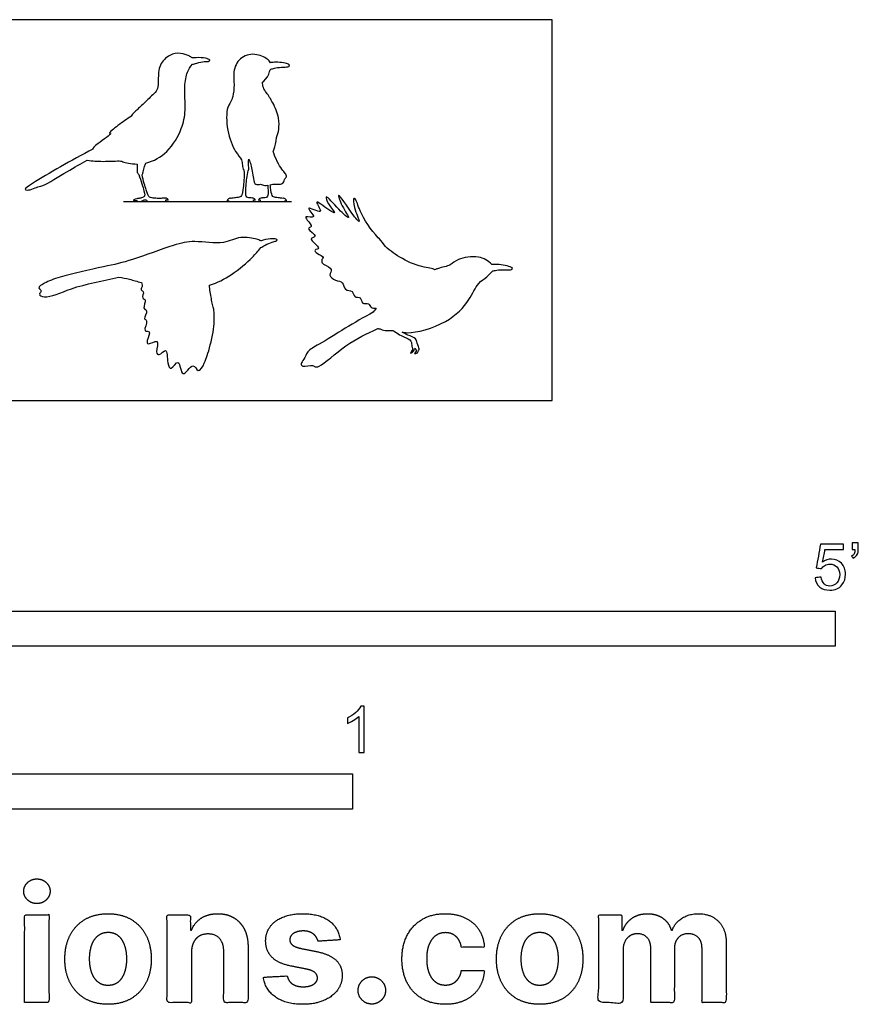
# Model space of a CAD drawing. Units: feet. Extents: x 0 to 5.08, y -2.15 to 1.36.
# Drawn here: x 2.1 to 5.08, y -2.15 to 1.36 of the extents above; entities that cross this region are included whole.
import ezdxf

# ---------------------------------------------------------------- set-up
doc = ezdxf.new("R2010")
doc.units = ezdxf.units.FT
doc.header["$MEASUREMENT"] = 0
for name, color, linetype, true_color in [('2D$AG-DIAGRAM', 7, 'Continuous', 0xfecc66), ('2D$AG-OUTLINE', 7, 'Continuous', 0x8000ff), ('2D$N-SYMB', 7, 'Continuous', 0x800040), ('2D$X-DIMENSIONS.COM', 7, 'Continuous', 0x800080), ('2D$X-VPRT', 6, 'Continuous', 0xff00ff)]:
    doc.layers.add(name, color=color, linetype=linetype, true_color=true_color)

msp = doc.modelspace()

# ---------------------------------------------------------------- linework, layer by layer
at = {"layer": '2D$AG-DIAGRAM'}
msp.add_lwpolyline([(2.4661, 0.7079), (3.0643, 0.7079)], dxfattribs=at)
at = {"layer": '2D$AG-OUTLINE'}
for points, knots in [([(2.337, 0.8552), (2.3138, 0.8432), (2.268, 0.8174), (2.1813, 0.7628), (2.1563, 0.7607), (2.1363, 0.7488), (2.1049, 0.7489), (2.1502, 0.7786), (2.2437, 0.8342), (2.3182, 0.8746), (2.3572, 0.8948), (2.3537, 0.8961), (2.3751, 0.917), (2.4285, 0.9517), (2.4091, 0.9507), (2.4524, 0.9835), (2.4776, 1.0024), (2.4945, 1.0124), (2.4947, 1.0136), (2.4959, 1.0192), (2.5118, 1.0323), (2.5376, 1.0577), (2.5735, 1.0914), (2.5898, 1.1095), (2.5895, 1.1436), (2.5905, 1.1967), (2.6288, 1.2328), (2.6682, 1.2394), (2.6993, 1.228), (2.7072, 1.2225), (2.7109, 1.2197), (2.7123, 1.2202), (2.7211, 1.2208), (2.751, 1.2213), (2.7699, 1.2155), (2.7742, 1.2106), (2.7726, 1.2102), (2.7719, 1.2101), (2.7717, 1.2094), (2.7708, 1.2078), (2.7678, 1.2075), (2.7518, 1.207), (2.7324, 1.2035), (2.7154, 1.1981), (2.711, 1.1971), (2.704, 1.1885), (2.6909, 1.1685), (2.6808, 1.1169), (2.689, 1.032), (2.6751, 0.967), (2.631, 0.8847), (2.5729, 0.8521), (2.5457, 0.8455), (2.5439, 0.8414), (2.5407, 0.8331), (2.5359, 0.8156), (2.5342, 0.8053), (2.5322, 0.8036), (2.5357, 0.7814), (2.5496, 0.7421), (2.5536, 0.73), (2.5585, 0.7232), (2.5654, 0.7214), (2.5862, 0.7191), (2.6032, 0.7197), (2.6078, 0.7201), (2.6093, 0.7199), (2.6114, 0.7209), (2.6199, 0.721), (2.6292, 0.7115), (2.6189, 0.7154), (2.6172, 0.7145), (2.6165, 0.7141), (2.6169, 0.7123), (2.6168, 0.7079), (2.6153, 0.7079), (2.6009, 0.7079), (2.5804, 0.7079), (2.5632, 0.7079), (2.5557, 0.7079), (2.5519, 0.7079), (2.5477, 0.714), (2.5423, 0.7147), (2.538, 0.7138), (2.5269, 0.7079), (2.5204, 0.7079), (2.5168, 0.7079), (2.5147, 0.7099), (2.514, 0.7114), (2.5127, 0.7117), (2.508, 0.7128), (2.4998, 0.7111), (2.5036, 0.715), (2.5096, 0.7171), (2.5132, 0.7176), (2.5134, 0.7176), (2.5144, 0.7186), (2.5186, 0.7189), (2.5305, 0.7213), (2.5421, 0.7261), (2.5419, 0.7366), (2.5287, 0.7822), (2.5204, 0.8047), (2.519, 0.8062), (2.5169, 0.8105), (2.5131, 0.8112), (2.515, 0.8293), (2.5146, 0.8372), (2.5147, 0.8418), (2.4921, 0.8418), (2.4626, 0.8493), (2.4563, 0.8543), (2.3884, 0.8496), (2.3558, 0.8533), (2.337, 0.8552)], [7.36539, 7.36539, 7.36539, 7.36539, 10.143549, 13.178415, 14.663508, 16.154947, 17.439912, 19.201687, 22.488797, 25.990112, 25.990112, 25.990112, 27.570771, 29.874743, 30.465953, 32.396849, 34.739586, 34.739586, 34.739586, 35.116107, 36.508631, 38.409486, 40.551952, 42.005821, 43.734082, 45.937382, 48.060365, 49.96449, 51.668524, 52.80479, 52.80479, 52.80479, 53.333861, 55.122195, 56.503515, 57.114522, 57.372659, 57.372659, 57.372659, 57.770947, 58.266706, 59.434585, 61.022907, 61.901531, 61.901531, 61.901531, 63.66155, 65.850297, 68.650113, 71.148549, 74.144601, 76.634102, 76.634102, 76.634102, 77.752521, 79.087619, 80.098283, 80.098283, 80.098283, 81.372604, 82.646925, 83.921246, 85.195567, 86.469888, 87.744209, 88.616594, 88.616594, 88.616594, 89.272758, 90.310306, 91.049665, 91.457142, 91.457142, 91.457142, 92.45353, 93.727851, 95.002172, 96.276493, 97.550814, 98.825135, 100.099457, 101.373778, 102.648099, 103.92242, 105.196741, 106.471062, 107.745383, 108.910027, 108.910027, 108.910027, 109.311743, 110.176509, 110.660984, 111.638801, 111.689375, 111.689375, 111.689375, 112.85936, 114.133681, 115.408002, 116.682323, 117.956644, 117.956644, 117.956644, 118.6845, 119.21613, 120.437275, 121.57018, 121.57018, 121.57018, 123.658299, 124.545376, 126.944787, 129.241783, 129.241783, 129.241783, 129.241783]), ([(2.8945, 0.8208), (2.8943, 0.8209), (2.8919, 0.8233), (2.8886, 0.8397), (2.888, 0.8584), (2.8603, 0.8873), (2.8322, 0.9602), (2.8312, 1.0452), (2.8488, 1.0629), (2.8576, 1.09), (2.8614, 1.1291), (2.8543, 1.1696), (2.8764, 1.223), (2.9329, 1.2393), (2.9782, 1.2176), (2.9859, 1.2074), (2.9895, 1.2026), (2.9901, 1.2029), (2.9939, 1.2037), (3.0093, 1.205), (3.0351, 1.2035), (3.0527, 1.1989), (3.0579, 1.1938), (3.0563, 1.1928), (3.0556, 1.1925), (3.0559, 1.192), (3.0565, 1.1906), (3.0542, 1.1875), (3.0333, 1.1874), (3.01, 1.1855), (2.9973, 1.1805), (2.9942, 1.181), (2.9918, 1.1801), (2.9851, 1.1773), (2.9868, 1.1616), (2.9657, 1.1341), (2.9609, 1.1333), (2.9609, 1.13), (2.9613, 1.1237), (2.9644, 1.1109), (2.976, 1.0948), (2.9992, 1.0598), (3.0207, 1.0073), (3.0199, 0.9659), (3.0145, 0.9455), (3.0108, 0.936), (3.0092, 0.9203), (3.0051, 0.9024), (3, 0.8882), (2.9991, 0.886), (3.0055, 0.8637), (3.0274, 0.8225), (3.0418, 0.8104), (3.049, 0.7953), (3.0368, 0.7877), (3.0382, 0.7771), (3.0237, 0.7677), (3.0105, 0.7725), (2.9946, 0.7691), (2.9883, 0.7678), (2.9887, 0.7645), (2.9911, 0.7454), (2.994, 0.7252), (3.0055, 0.7232), (3.0244, 0.7204), (3.0311, 0.7199), (3.0332, 0.7197), (3.0342, 0.7202), (3.039, 0.7211), (3.0454, 0.7149), (3.0481, 0.7098), (3.0439, 0.7118), (3.0415, 0.7123), (3.0417, 0.711), (3.0414, 0.7079), (3.0379, 0.7079), (3.0337, 0.7079), (3.0142, 0.7079), (3.007, 0.708), (3.0067, 0.7079), (3.0054, 0.7079), (3.0028, 0.7079), (2.9997, 0.7079), (2.9901, 0.7079), (2.9862, 0.7079), (2.9849, 0.7079), (2.9846, 0.708), (2.9799, 0.7079), (2.9715, 0.7079), (2.9581, 0.7079), (2.953, 0.7079), (2.953, 0.7102), (2.9525, 0.7136), (2.9524, 0.7146), (2.9503, 0.7147), (2.9451, 0.7112), (2.949, 0.7196), (2.9565, 0.7217), (2.959, 0.7207), (2.9604, 0.7209), (2.966, 0.7212), (2.9743, 0.722), (2.9796, 0.7265), (2.9806, 0.7338), (2.9807, 0.7517), (2.9793, 0.7661), (2.9755, 0.7655), (2.9644, 0.7644), (2.9555, 0.7725), (2.9329, 0.7648), (2.9278, 0.792), (2.9203, 0.8401), (2.9148, 0.8529), (2.9122, 0.8595), (2.9121, 0.8591), (2.9113, 0.853), (2.91, 0.8402), (2.9134, 0.8245), (2.9112, 0.8194), (2.9097, 0.8184), (2.9065, 0.8007), (2.9008, 0.7607), (2.901, 0.7338), (2.902, 0.7265), (2.9073, 0.722), (2.9156, 0.7212), (2.9211, 0.7209), (2.9226, 0.7207), (2.925, 0.7217), (2.9325, 0.7196), (2.9364, 0.7112), (2.9313, 0.7147), (2.9291, 0.7146), (2.9291, 0.7136), (2.9285, 0.7102), (2.9285, 0.7079), (2.9234, 0.7079), (2.91, 0.7079), (2.9016, 0.7079), (2.8969, 0.708), (2.8967, 0.7079), (2.8953, 0.7079), (2.8914, 0.7079), (2.8819, 0.7079), (2.8787, 0.7079), (2.8761, 0.7079), (2.8748, 0.7079), (2.8745, 0.708), (2.8674, 0.7079), (2.8479, 0.7079), (2.8436, 0.7079), (2.8402, 0.7079), (2.8398, 0.711), (2.84, 0.7123), (2.8377, 0.7118), (2.8334, 0.7098), (2.8361, 0.7149), (2.8426, 0.7211), (2.8473, 0.7202), (2.8484, 0.7197), (2.8504, 0.7199), (2.8571, 0.7204), (2.8761, 0.7232), (2.8876, 0.7252), (2.8916, 0.7529), (2.8964, 0.7939), (2.8945, 0.8208)], [-23.80971, -23.80971, -23.80971, -23.80971, -23.745179, -22.458967, -21.137527, -19.3025, -16.553054, -13.815031, -12.103812, -11.588601, -9.882018, -7.80634, -5.618392, -3.376797, -1.291251, 0, 0, 0, 0.329582, 1.567091, 3.168006, 4.47711, 5.169789, 5.521355, 5.521355, 5.521355, 5.833212, 6.334401, 7.686944, 9.270458, 10.359604, 10.359604, 10.359604, 11.217383, 12.433269, 14.259131, 14.259131, 14.259131, 14.949368, 15.579578, 17.018156, 19.001653, 21.310597, 23.253164, 24.936218, 24.936218, 24.936218, 26.730604, 27.072678, 27.072678, 27.072678, 29.61943, 30.961679, 32.055894, 33.090968, 34.01757, 35.152311, 36.46173, 37.338801, 37.338801, 37.338801, 37.661873, 39.33569, 41.009508, 42.683325, 43.702587, 43.702587, 43.702587, 44.108726, 45.103057, 45.651148, 46.304241, 46.304241, 46.304241, 47.441342, 49.11516, 50.788977, 51.790879, 51.790879, 51.790879, 51.939871, 52.536137, 53.132402, 53.728667, 54.324932, 54.473853, 54.473853, 54.473853, 55.569345, 57.243163, 58.91698, 60.590798, 61.215631, 61.215631, 61.215631, 61.935818, 62.635616, 63.595934, 63.595934, 63.595934, 64.250411, 65.924228, 67.598046, 69.271864, 70.94012, 70.94012, 70.94012, 71.507498, 72.710467, 73.978169, 75.421217, 77.577807, 78.981724, 78.981724, 78.981724, 79.084886, 80.393715, 81.610596, 82.363083, 82.363083, 82.363083, 84.036901, 85.710718, 87.384536, 89.058354, 90.732171, 91.386648, 91.386648, 91.386648, 92.346966, 93.046764, 93.766951, 93.766951, 93.766951, 94.391784, 96.065602, 97.73942, 99.413237, 100.508729, 100.508729, 100.508729, 100.65765, 101.253915, 101.85018, 102.446446, 103.042711, 103.191703, 103.191703, 103.191703, 104.193605, 105.867422, 107.54124, 108.678341, 108.678341, 108.678341, 109.331434, 109.879525, 110.873856, 111.279995, 111.279995, 111.279995, 112.299257, 113.973074, 115.646892, 117.320709, 118.994527, 118.994527, 118.994527, 118.994527]), ([(3.3651, 0.3283), (3.3593, 0.3277), (3.345, 0.3281), (3.3411, 0.3498), (3.3124, 0.3397), (3.3134, 0.3713), (3.2855, 0.3634), (3.2846, 0.3941), (3.2506, 0.3889), (3.2495, 0.4255), (3.221, 0.425), (3.193, 0.4452), (3.2154, 0.4682), (3.1797, 0.4834), (3.1718, 0.4904), (3.1707, 0.502), (3.1824, 0.5108), (3.1556, 0.5209), (3.1404, 0.5376), (3.1773, 0.5391), (3.1155, 0.58), (3.1656, 0.5807), (3.112, 0.6137), (3.1424, 0.6174), (3.1205, 0.6405), (3.1072, 0.6606), (3.1627, 0.6419), (3.0988, 0.7055), (3.1897, 0.6515), (3.1332, 0.7287), (3.1957, 0.6767), (3.2273, 0.6615), (3.1935, 0.697), (3.179, 0.7422), (3.2304, 0.6801), (3.2819, 0.6353), (3.2424, 0.6911), (3.2204, 0.7563), (3.2765, 0.6676), (3.3165, 0.6196), (3.2845, 0.6861), (3.2833, 0.7229), (3.2947, 0.7168), (3.3063, 0.6675), (3.3468, 0.6079), (3.3723, 0.5793), (3.3726, 0.5792), (3.3793, 0.5766), (3.3931, 0.5483), (3.4498, 0.5074), (3.5211, 0.474), (3.5685, 0.4699), (3.5736, 0.4654), (3.5772, 0.4668), (3.5985, 0.4742), (3.6305, 0.4792), (3.6556, 0.5073), (3.7326, 0.5168), (3.7635, 0.4979), (3.7774, 0.4837), (3.7781, 0.484), (3.7819, 0.4846), (3.7974, 0.485), (3.8231, 0.482), (3.8465, 0.4745), (3.8515, 0.4708), (3.8501, 0.47), (3.8492, 0.4698), (3.8496, 0.4692), (3.8501, 0.4678), (3.8476, 0.4648), (3.8203, 0.466), (3.7968, 0.4655), (3.7838, 0.4612), (3.7808, 0.462), (3.7738, 0.4544), (3.7597, 0.4383), (3.7251, 0.4184), (3.6979, 0.3521), (3.6215, 0.2719), (3.4971, 0.237), (3.4633, 0.2423), (3.4579, 0.2435), (3.4648, 0.2397), (3.477, 0.2317), (3.5094, 0.2223), (3.5096, 0.2043), (3.5205, 0.1838), (3.5181, 0.1799), (3.5163, 0.1791), (3.5162, 0.179), (3.5159, 0.1757), (3.5148, 0.1688), (3.4989, 0.1652), (3.5072, 0.1719), (3.5076, 0.1771), (3.5077, 0.18), (3.5058, 0.1815), (3.5047, 0.1841), (3.5041, 0.1865), (3.504, 0.1861), (3.5034, 0.185), (3.5023, 0.1846), (3.5014, 0.1846), (3.5011, 0.1804), (3.4991, 0.1727), (3.4834, 0.1651), (3.4958, 0.1795), (3.4945, 0.1853), (3.4942, 0.1885), (3.4935, 0.1895), (3.491, 0.195), (3.4942, 0.2163), (3.461, 0.2247), (3.4377, 0.2415), (3.4248, 0.2494), (3.4123, 0.2496), (3.3879, 0.2467), (3.383, 0.2553), (3.3724, 0.2556), (3.3712, 0.2556), (3.3319, 0.2381), (3.2614, 0.2052), (3.1682, 0.1193), (3.1477, 0.1183), (3.1402, 0.1286), (3.1042, 0.1175), (3.0943, 0.1317), (3.1111, 0.1464), (3.1189, 0.1777), (3.1664, 0.2005), (3.2571, 0.2595), (3.3214, 0.2959), (3.3549, 0.3148), (3.3585, 0.3196), (3.3619, 0.3241), (3.3651, 0.3283)], [0, 0, 0, 0, 0.734179, 1.435734, 2.222951, 3.009562, 3.764853, 4.565297, 5.430583, 6.327474, 7.207083, 8.116642, 8.891457, 9.858273, 10.443299, 10.993105, 11.509578, 12.380841, 13.049002, 13.722797, 14.856313, 15.565653, 16.609244, 17.198642, 18.093945, 18.726921, 19.621735, 20.649833, 21.785862, 22.809119, 24.047898, 24.876783, 25.939097, 26.832605, 28.213383, 29.383109, 30.581635, 31.668228, 33.213844, 34.303184, 35.558559, 36.557743, 36.949532, 38.134172, 40.006388, 40.006388, 40.006388, 40.046147, 41.037206, 42.509653, 44.125214, 45.315796, 45.315796, 45.315796, 45.560612, 46.748008, 47.781374, 49.251503, 50.53136, 50.53136, 50.53136, 50.87053, 52.108039, 53.708954, 55.018058, 55.710737, 56.048556, 56.048556, 56.048556, 56.338003, 56.839193, 58.191736, 59.77525, 60.877414, 60.877414, 60.877414, 61.849462, 62.913081, 64.341778, 66.208012, 68.28525, 68.722635, 68.722635, 68.722635, 69.570274, 70.522513, 71.238034, 72.05323, 72.426135, 72.457938, 72.457938, 72.457938, 73.009088, 73.563197, 73.974909, 74.485978, 74.485978, 74.485978, 74.92011, 74.92011, 74.92011, 75.005439, 75.18484, 75.18484, 75.18484, 75.806178, 76.34252, 76.936252, 77.479782, 77.479782, 77.479782, 77.687251, 78.464155, 79.409936, 80.586161, 80.586161, 80.586161, 81.517402, 82.251898, 82.33513, 82.33513, 82.33513, 84.319671, 86.22652, 86.890036, 87.443465, 88.467105, 89.038819, 89.798324, 90.748283, 91.968344, 93.788919, 95.663713, 95.663713, 95.663713, 95.984632, 95.984632, 95.984632, 95.984632]), ([(2.4498, 0.4389), (2.3929, 0.427), (2.286, 0.4066), (2.1918, 0.3595), (2.1601, 0.3777), (2.1783, 0.3904), (2.1564, 0.4015), (2.1901, 0.4212), (2.2409, 0.4427), (2.401, 0.477), (2.4934, 0.4973), (2.644, 0.555), (2.7158, 0.5711), (2.8238, 0.553), (2.8782, 0.5879), (2.9394, 0.5747), (2.9498, 0.5707), (2.9549, 0.5687), (2.9551, 0.5688), (2.9635, 0.5711), (2.9889, 0.5773), (3.0086, 0.5757), (3.0139, 0.5718), (3.0125, 0.5711), (3.0118, 0.5709), (3.0117, 0.5701), (3.0112, 0.5684), (3.0084, 0.5674), (2.9928, 0.5634), (2.9744, 0.5557), (2.9588, 0.5466), (2.9546, 0.5447), (2.945, 0.5323), (2.9247, 0.5072), (2.8553, 0.4477), (2.8013, 0.4189), (2.7716, 0.4105), (2.7717, 0.4086), (2.7728, 0.3982), (2.7773, 0.3685), (2.7822, 0.3431), (2.7879, 0.3255), (2.7877, 0.3213), (2.7893, 0.2953), (2.7895, 0.2466), (2.7641, 0.159), (2.7565, 0.1374), (2.7313, 0.0891), (2.7143, 0.1455), (2.6718, 0.0634), (2.6655, 0.1612), (2.6343, 0.1005), (2.6205, 0.1346), (2.6225, 0.1951), (2.5928, 0.156), (2.5785, 0.1727), (2.5987, 0.2248), (2.5508, 0.1947), (2.5481, 0.2147), (2.567, 0.2514), (2.5318, 0.2409), (2.5565, 0.2877), (2.5327, 0.2881), (2.5572, 0.3213), (2.5302, 0.3263), (2.5514, 0.3602), (2.5277, 0.3618), (2.5424, 0.389), (2.5239, 0.3919), (2.5357, 0.4085), (2.531, 0.4168), (2.5294, 0.4197), (2.5141, 0.4239), (2.4874, 0.4323), (2.4618, 0.4372), (2.4498, 0.4389)], [0, 0, 0, 0, 2.306214, 4.052496, 4.839713, 5.454635, 6.084503, 6.970722, 8.33083, 10.525751, 12.328886, 14.489258, 16.034713, 17.792824, 19.193468, 20.502077, 21.208405, 21.208405, 21.208405, 21.274339, 23.062673, 24.443994, 25.055001, 25.313138, 25.313138, 25.313138, 25.711425, 26.207184, 27.375064, 28.963386, 29.879462, 29.879462, 29.879462, 31.07692, 32.785515, 34.224065, 34.224065, 34.224065, 34.333104, 34.80912, 35.98064, 36.524252, 36.524252, 36.524252, 38.067526, 39.681179, 40.625725, 41.651094, 42.537906, 43.703629, 44.858661, 45.839214, 46.680393, 47.839143, 48.736115, 49.37255, 50.423118, 51.405507, 52.019701, 52.999385, 53.670215, 54.706252, 55.280133, 56.198179, 56.879695, 57.795207, 58.408318, 59.218782, 59.777314, 60.502261, 60.891597, 60.891597, 60.891597, 61.786674, 62.66965, 62.66965, 62.66965, 62.66965])]:
    msp.add_open_spline(points, degree=3, knots=knots, dxfattribs=at)
at = {"layer": '2D$N-SYMB'}
for points in [[(2, -0.875), (2, -0.75), (5, -0.75), (5, -0.875)], [(1.6404, -1.4554), (1.6404, -1.3304), (3.2808, -1.3304), (3.2808, -1.4554)]]:
    msp.add_lwpolyline(points, close=True, dxfattribs=at)
for points, knots in [([(4.9279, -0.6313), (4.9351, -0.6306), (4.9424, -0.63), (4.9496, -0.6293), (4.9506, -0.6402), (4.9545, -0.6471), (4.9605, -0.653), (4.9654, -0.658), (4.9723, -0.6609), (4.9812, -0.6609), (4.9901, -0.6609), (4.999, -0.657), (5.0059, -0.6491), (5.0119, -0.6421), (5.0158, -0.6323), (5.0158, -0.6204), (5.0158, -0.6085), (5.0119, -0.5997), (5.0059, -0.5927), (4.999, -0.5868), (4.9911, -0.5829), (4.9802, -0.5829), (4.9743, -0.5829), (4.9684, -0.5848), (4.9624, -0.5878), (4.9575, -0.5908), (4.9536, -0.5947), (4.9506, -0.5987), (4.9443, -0.598), (4.9381, -0.5973), (4.9318, -0.5967), (4.9371, -0.5684), (4.9424, -0.54), (4.9476, -0.5117), (4.975, -0.5117), (5.0023, -0.5117), (5.0296, -0.5117), (5.0296, -0.5183), (5.0296, -0.5249), (5.0296, -0.5315), (5.0076, -0.5315), (4.9855, -0.5315), (4.9634, -0.5315), (4.9605, -0.5463), (4.9575, -0.5611), (4.9545, -0.5759), (4.9644, -0.569), (4.9753, -0.5651), (4.9862, -0.5651), (5, -0.5651), (5.0119, -0.57), (5.0217, -0.5799), (5.0316, -0.5898), (5.0366, -0.6026), (5.0366, -0.6184), (5.0366, -0.6333), (5.0326, -0.6461), (5.0237, -0.657), (5.0138, -0.6708), (4.999, -0.6757), (4.9812, -0.6757), (4.9654, -0.6757), (4.9536, -0.6728), (4.9447, -0.6649), (4.9348, -0.656), (4.9298, -0.6451), (4.9279, -0.6313)], [0, 0, 0, 0, 1, 1, 1, 2, 2, 2, 3, 3, 3, 4, 4, 4, 5, 5, 5, 6, 6, 6, 7, 7, 7, 8, 8, 8, 9, 9, 9, 10, 10, 10, 11, 11, 11, 12, 12, 12, 13, 13, 13, 14, 14, 14, 15, 15, 15, 16, 16, 16, 17, 17, 17, 18, 18, 18, 19, 19, 19, 20, 20, 20, 21, 21, 21, 22, 22, 22, 22]), ([(5.0603, -0.5315), (5.0603, -0.5236), (5.0603, -0.5157), (5.0603, -0.5077), (5.0675, -0.5077), (5.0748, -0.5077), (5.082, -0.5077), (5.082, -0.514), (5.082, -0.5203), (5.082, -0.5265), (5.082, -0.5364), (5.081, -0.5443), (5.0781, -0.5483), (5.0751, -0.5542), (5.0702, -0.5591), (5.0632, -0.5621), (5.0616, -0.5595), (5.06, -0.5568), (5.0583, -0.5542), (5.0623, -0.5522), (5.0652, -0.5502), (5.0672, -0.5463), (5.0692, -0.5423), (5.0702, -0.5374), (5.0702, -0.5315), (5.0669, -0.5315), (5.0636, -0.5315), (5.0603, -0.5315)], [0, 0, 0, 0, 1, 1, 1, 2, 2, 2, 3, 3, 3, 4, 4, 4, 5, 5, 5, 6, 6, 6, 7, 7, 7, 8, 8, 8, 9, 9, 9, 9]), ([(3.3233, -1.2542), (3.3167, -1.2542), (3.3102, -1.2542), (3.3036, -1.2542), (3.3036, -1.2114), (3.3036, -1.1686), (3.3036, -1.1257), (3.2986, -1.1307), (3.2917, -1.1356), (3.2838, -1.1396), (3.2759, -1.1445), (3.269, -1.1485), (3.2631, -1.1504), (3.2631, -1.1439), (3.2631, -1.1373), (3.2631, -1.1307), (3.2739, -1.1257), (3.2838, -1.1188), (3.2927, -1.1119), (3.3006, -1.104), (3.3065, -1.0971), (3.3105, -1.0892), (3.3148, -1.0892), (3.3191, -1.0892), (3.3233, -1.0892), (3.3233, -1.1442), (3.3233, -1.1992), (3.3233, -1.2542)], [0, 0, 0, 0, 1, 1, 1, 2, 2, 2, 3, 3, 3, 4, 4, 4, 5, 5, 5, 6, 6, 6, 7, 7, 7, 8, 8, 8, 9, 9, 9, 9])]:
    msp.add_open_spline(points, degree=3, knots=knots, dxfattribs=at)
at = {"layer": '2D$X-DIMENSIONS.COM'}
for points, knots in [([(2.1576, -1.7918), (2.1769, -1.7918), (2.1907, -1.7789), (2.2044, -1.7659), (2.2044, -1.7478), (2.2044, -1.7299), (2.1907, -1.717), (2.1769, -1.7041), (2.1574, -1.7041), (2.1383, -1.7041), (2.1244, -1.717), (2.1106, -1.7299), (2.1106, -1.7478), (2.1106, -1.7659), (2.1244, -1.7789), (2.1383, -1.7918), (2.1576, -1.7918)], [-8, -8, -8, -7, -7, -6, -6, -5, -5, -4, -4, -3, -3, -2, -2, -1, -1, 0, 0, 0]), ([(2.1139, -2.1446), (2.1572, -2.1446), (2.2005, -2.1446), (2.2005, -1.9883), (2.2005, -1.8321), (2.1572, -1.8321), (2.1139, -1.8321), (2.1139, -1.9883), (2.1139, -2.1446)], [-4, -4, -4, -3, -3, -2, -2, -1, -1, 0, 0, 0]), ([(2.4109, -2.1507), (2.4583, -2.1507), (2.4928, -2.1304), (2.5273, -2.1102), (2.546, -2.0739), (2.5647, -2.0375), (2.5647, -1.9895), (2.5647, -1.9411), (2.546, -1.9048), (2.5273, -1.8685), (2.4928, -1.8482), (2.4583, -1.828), (2.4109, -1.828), (2.3635, -1.828), (2.329, -1.8482), (2.2945, -1.8685), (2.2758, -1.9048), (2.2571, -1.9411), (2.2571, -1.9895), (2.2571, -2.0375), (2.2758, -2.0739), (2.2945, -2.1102), (2.329, -2.1304), (2.3635, -2.1507), (2.4109, -2.1507)], [-12, -12, -12, -11, -11, -10, -10, -9, -9, -8, -8, -7, -7, -6, -6, -5, -5, -4, -4, -3, -3, -2, -2, -1, -1, 0, 0, 0]), ([(2.7079, -1.9639), (2.7081, -1.9438), (2.7156, -1.9294), (2.723, -1.9151), (2.7363, -1.9075), (2.7496, -1.9), (2.7671, -1.9), (2.7932, -1.9), (2.808, -1.9162), (2.8229, -1.9324), (2.8227, -1.961), (2.8227, -2.0528), (2.8227, -2.1446), (2.866, -2.1446), (2.9093, -2.1446), (2.9093, -2.0451), (2.9093, -1.9456), (2.9093, -1.9092), (2.8959, -1.8828), (2.8825, -1.8565), (2.8583, -1.8422), (2.8341, -1.828), (2.8015, -1.828), (2.7667, -1.828), (2.7423, -1.844), (2.7179, -1.8599), (2.7075, -1.8872), (2.7057, -1.8872), (2.7039, -1.8872), (2.7039, -1.8596), (2.7039, -1.8321), (2.6626, -1.8321), (2.6213, -1.8321), (2.6213, -1.9883), (2.6213, -2.1446), (2.6646, -2.1446), (2.7079, -2.1446), (2.7079, -2.0542), (2.7079, -1.9639)], [-32, -32, -32, -31, -31, -30, -30, -29, -29, -28, -28, -27, -27, -26, -26, -25, -25, -24, -24, -23, -23, -22, -22, -21, -21, -20, -20, -19, -19, -18, -18, -17, -17, -16, -16, -15, -15, -14, -14, -13, -13, -13]), ([(3.2375, -1.9212), (3.2318, -1.878), (3.1977, -1.853), (3.1637, -1.828), (3.1045, -1.828), (3.0644, -1.828), (3.0346, -1.8398), (3.0048, -1.8516), (2.9884, -1.8734), (2.972, -1.8951), (2.972, -1.9252), (2.972, -1.9602), (2.9943, -1.9828), (3.0166, -2.0054), (3.0623, -2.0146), (3.0894, -2.0199), (3.1165, -2.0253), (3.1368, -2.0294), (3.1466, -2.037), (3.1563, -2.0447), (3.1565, -2.0565), (3.1563, -2.0705), (3.1424, -2.0793), (3.1285, -2.0882), (3.1057, -2.0882), (3.0825, -2.0882), (3.0676, -2.0783), (3.0528, -2.0685), (3.0489, -2.0495), (3.0063, -2.0518), (2.9637, -2.054), (2.97, -2.0988), (3.0067, -2.1247), (3.0434, -2.1507), (3.1055, -2.1507), (3.1462, -2.1507), (3.1774, -2.1377), (3.2086, -2.1248), (3.2266, -2.1016), (3.2446, -2.0784), (3.2446, -2.0477), (3.2446, -2.0139), (3.2222, -1.9932), (3.1999, -1.9724), (3.1543, -1.9631), (3.126, -1.9574), (3.0977, -1.9517), (3.076, -1.947), (3.067, -1.9393), (3.0581, -1.9315), (3.0581, -1.9204), (3.0581, -1.9063), (3.0719, -1.8979), (3.0857, -1.8894), (3.1059, -1.8894), (3.1209, -1.8894), (3.1318, -1.8944), (3.1427, -1.8994), (3.1494, -1.9076), (3.1561, -1.9159), (3.1582, -1.9261), (3.1978, -1.9236), (3.2375, -1.9212)], [-45, -45, -45, -44, -44, -43, -43, -42, -42, -41, -41, -40, -40, -39, -39, -38, -38, -37, -37, -36, -36, -35, -35, -34, -34, -33, -33, -32, -32, -31, -31, -30, -30, -29, -29, -28, -28, -27, -27, -26, -26, -25, -25, -24, -24, -23, -23, -22, -22, -21, -21, -20, -20, -19, -19, -18, -18, -17, -17, -16, -16, -15, -15, -14, -14, -14]), ([(3.611, -2.1507), (3.6528, -2.1507), (3.6833, -2.1354), (3.7138, -2.1201), (3.7312, -2.093), (3.7486, -2.0658), (3.7506, -2.03), (3.7097, -2.03), (3.6688, -2.03), (3.6664, -2.0465), (3.6585, -2.0582), (3.6507, -2.0699), (3.6388, -2.076), (3.6269, -2.0821), (3.6121, -2.0821), (3.5919, -2.0821), (3.5769, -2.0711), (3.5618, -2.0601), (3.5536, -2.0392), (3.5453, -2.0182), (3.5453, -1.9883), (3.5453, -1.9588), (3.5537, -1.9381), (3.562, -1.9173), (3.577, -1.9064), (3.5919, -1.8955), (3.6121, -1.8955), (3.6359, -1.8955), (3.6506, -1.9099), (3.6654, -1.9242), (3.6688, -1.9476), (3.7097, -1.9476), (3.7506, -1.9476), (3.7488, -1.9114), (3.7309, -1.8845), (3.713, -1.8577), (3.6823, -1.8428), (3.6515, -1.828), (3.6106, -1.828), (3.5632, -1.828), (3.5288, -1.8484), (3.4945, -1.8689), (3.4759, -1.9052), (3.4572, -1.9415), (3.4572, -1.9895), (3.4572, -2.0369), (3.4756, -2.0733), (3.4941, -2.1098), (3.5285, -2.1302), (3.563, -2.1507), (3.611, -2.1507)], [-28, -28, -28, -27, -27, -26, -26, -25, -25, -24, -24, -23, -23, -22, -22, -21, -21, -20, -20, -19, -19, -18, -18, -17, -17, -16, -16, -15, -15, -14, -14, -13, -13, -12, -12, -11, -11, -10, -10, -9, -9, -8, -8, -7, -7, -6, -6, -5, -5, -4, -4, -3, -3, -3]), ([(3.9476, -2.1507), (3.995, -2.1507), (4.0294, -2.1304), (4.0639, -2.1102), (4.0826, -2.0739), (4.1014, -2.0375), (4.1014, -1.9895), (4.1014, -1.9411), (4.0826, -1.9048), (4.0639, -1.8685), (4.0294, -1.8482), (3.995, -1.828), (3.9476, -1.828), (3.9001, -1.828), (3.8657, -1.8482), (3.8312, -1.8685), (3.8125, -1.9048), (3.7937, -1.9411), (3.7937, -1.9895), (3.7937, -2.0375), (3.8125, -2.0739), (3.8312, -2.1102), (3.8657, -2.1304), (3.9001, -2.1507), (3.9476, -2.1507)], [-12, -12, -12, -11, -11, -10, -10, -9, -9, -8, -8, -7, -7, -6, -6, -5, -5, -4, -4, -3, -3, -2, -2, -1, -1, 0, 0, 0]), ([(4.2442, -1.8872), (4.2424, -1.8872), (4.2405, -1.8872), (4.2405, -1.8596), (4.2405, -1.8321), (4.1992, -1.8321), (4.1579, -1.8321), (4.1579, -1.9883), (4.1579, -2.1446), (4.2013, -2.1446), (4.2446, -2.1446), (4.2446, -2.0508), (4.2446, -1.957), (4.2446, -1.9397), (4.2513, -1.9268), (4.258, -1.9138), (4.2695, -1.9066), (4.281, -1.8994), (4.2955, -1.8994), (4.3168, -1.8994), (4.3299, -1.913), (4.3431, -1.9267), (4.3431, -1.9497), (4.3431, -2.0471), (4.3431, -2.1446), (4.3851, -2.1446), (4.4271, -2.1446), (4.4271, -2.0491), (4.4271, -1.9537), (4.4271, -1.9293), (4.4403, -1.9144), (4.4535, -1.8994), (4.4771, -1.8994), (4.4979, -1.8994), (4.5117, -1.9124), (4.5256, -1.9254), (4.5256, -1.9515), (4.5256, -2.048), (4.5256, -2.1446), (4.5688, -2.1446), (4.612, -2.1446), (4.612, -2.0395), (4.612, -1.9344), (4.612, -1.8835), (4.5847, -1.8558), (4.5573, -1.828), (4.5135, -1.828), (4.4792, -1.828), (4.454, -1.8442), (4.4289, -1.8603), (4.4194, -1.8872), (4.4177, -1.8872), (4.4161, -1.8872), (4.4086, -1.8599), (4.386, -1.844), (4.3634, -1.828), (4.3313, -1.828), (4.2995, -1.828), (4.2767, -1.8439), (4.2539, -1.8597), (4.2442, -1.8872)], [0, 0, 0, 0.017578, 0.017578, 0.282227, 0.282227, 0.678711, 0.678711, 2.178711, 2.178711, 2.594727, 2.594727, 3.495117, 3.495117, 4.495117, 4.495117, 5.495117, 5.495117, 6.495117, 6.495117, 7.495117, 7.495117, 8.495117, 8.495117, 9.495117, 9.495117, 10.495117, 10.495117, 11.495117, 11.495117, 12.495117, 12.495117, 13.495117, 13.495117, 14.495117, 14.495117, 15.495117, 15.495117, 16.495117, 16.495117, 17.495117, 17.495117, 18.495117, 18.495117, 19.495117, 19.495117, 20.495117, 20.495117, 21.495117, 21.495117, 22.495117, 22.495117, 23.495117, 23.495117, 24.495117, 24.495117, 25.495117, 25.495117, 26.495117, 26.495117, 27.495117, 27.495117, 27.495117]), ([(2.4113, -2.0835), (2.4329, -2.0835), (2.4473, -2.0712), (2.4618, -2.0589), (2.4692, -2.0375), (2.4766, -2.0162), (2.4766, -1.9889), (2.4766, -1.9617), (2.4692, -1.9403), (2.4618, -1.9189), (2.4473, -1.9065), (2.4329, -1.8941), (2.4113, -1.8941), (2.3895, -1.8941), (2.3748, -1.9065), (2.36, -1.9189), (2.3526, -1.9403), (2.3452, -1.9617), (2.3452, -1.9889), (2.3452, -2.0162), (2.3526, -2.0375), (2.36, -2.0589), (2.3748, -2.0712), (2.3895, -2.0835), (2.4113, -2.0835)], [0, 0, 0, 1, 1, 2, 2, 3, 3, 4, 4, 5, 5, 6, 6, 7, 7, 8, 8, 9, 9, 10, 10, 11, 11, 12, 12, 12]), ([(3.948, -2.0835), (3.9695, -2.0835), (3.984, -2.0712), (3.9984, -2.0589), (4.0058, -2.0375), (4.0133, -2.0162), (4.0133, -1.9889), (4.0133, -1.9617), (4.0058, -1.9403), (3.9984, -1.9189), (3.984, -1.9065), (3.9695, -1.8941), (3.948, -1.8941), (3.9262, -1.8941), (3.9114, -1.9065), (3.8967, -1.9189), (3.8893, -1.9403), (3.8818, -1.9617), (3.8818, -1.9889), (3.8818, -2.0162), (3.8893, -2.0375), (3.8967, -2.0589), (3.9114, -2.0712), (3.9262, -2.0835), (3.948, -2.0835)], [0, 0, 0, 1, 1, 2, 2, 3, 3, 4, 4, 5, 5, 6, 6, 7, 7, 8, 8, 9, 9, 10, 10, 11, 11, 12, 12, 12]), ([(3.35, -2.1498), (3.3632, -2.1498), (3.3742, -2.1432), (3.3852, -2.1366), (3.392, -2.1255), (3.3988, -2.1144), (3.3988, -2.101), (3.3988, -2.0811), (3.3842, -2.0668), (3.3695, -2.0526), (3.35, -2.0526), (3.3299, -2.0526), (3.3155, -2.0668), (3.3012, -2.0811), (3.3012, -2.101), (3.3012, -2.1212), (3.3155, -2.1355), (3.3299, -2.1498), (3.35, -2.1498)], [-9, -9, -9, -8, -8, -7, -7, -6, -6, -5, -5, -4, -4, -3, -3, -2, -2, -1, -1, 0, 0, 0])]:
    msp.add_open_spline(points, degree=2, knots=knots, dxfattribs=at)
at = {"layer": '2D$X-VPRT'}
msp.add_lwpolyline([(1.9961, 0), (3.9922, 0), (3.9922, 1.356), (1.9961, 1.356)], close=True, dxfattribs=at)

doc.saveas('drawing.dxf')
